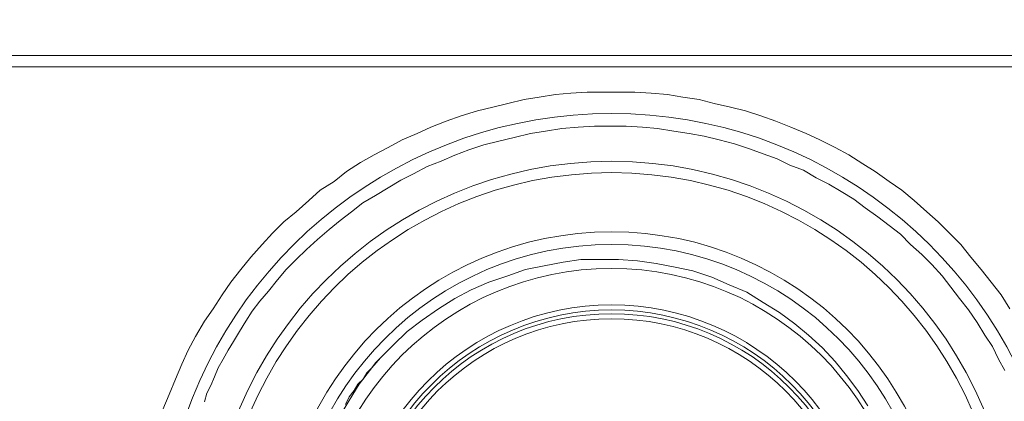
# Model space of a CAD drawing. Units: millimetres. Extents: x 0 to 630, y 0 to 891.
# Drawn here: x 147 to 189, y 654 to 670 of the extents above; entities that cross this region are included whole.
import ezdxf

# ---------------------------------------------------------------- set-up
doc = ezdxf.new("R2010")
doc.units = ezdxf.units.MM
doc.header["$LTSCALE"] = 1.5
doc.header["$PDMODE"] = 1
doc.header["$PDSIZE"] = -2
doc.layers.add('DIM', color=3, linetype='Continuous', lineweight=13)
doc.layers.add('MODEL', color=7, linetype='Continuous', lineweight=20)
doc.styles.add('ＭＳ ゴシック', font='msgothic.ttc', dxfattribs={"bigfont": 'ＭＳ ゴシック'})
doc.dimstyles.new('tfrom線あり', dxfattribs={"dimtxt": 8, "dimasz": 3, "dimexe": 0, "dimexo": 10, "dimgap": 6, "dimtad": 1, "dimdec": 0, "dimzin": 11, "dimdsep": 46, "dimtxsty": 'ＭＳ ゴシック', "dimblk": 'DOT', "dimcen": 0, "dimazin": 0, "dimtfac": 1, "dimtdec": 1, "dimtix": 1, "dimtofl": 0, "dimtmove": 0, "dimatfit": 0, "dimldrblk": 'DOT', "dimfxl": 1, "dimfrac": 2, "dimtolj": 1, "dimtzin": 11, "dimarcsym": 0})

# ---------------------------------------------------------------- blocks, each defined once
blk = doc.blocks.new('_DOT')
at = {"color": 0, "linetype": 'ByBlock', "lineweight": -2}
blk.add_line((-0.5, 0), (-1, 0), dxfattribs=at)
at = {"color": 0, "linetype": 'ByBlock', "lineweight": -2, "const_width": 0.5}
blk.add_lwpolyline([(-0.25, 0, 1), (0.25, 0, 1)], format="xyb", close=True, dxfattribs=at)
blk = doc.blocks.new('*D86')
at = {"layer": 'Defpoints', "color": 0}
for p in [(310.181, 709.699), (88.833, 664.74), (310.181, 662.996)]:
    blk.add_point(p, dxfattribs=at)
at = {"layer": 'DIM', "color": 0, "lineweight": -2}
for p, q in [((88.833, 674.74), (88.833, 709.699)), ((91.833, 709.699), (307.181, 709.699)), ((310.181, 672.996), (310.181, 709.699))]:
    blk.add_line(p, q, dxfattribs=at)
at = {"layer": 'DIM', "color": 0, "lineweight": -2, "xscale": 3, "yscale": 3, "zscale": 3, "rotation": 180}
blk.add_blockref('_DOT', (88.833, 709.699), dxfattribs=at)
at = {"layer": 'DIM', "color": 0, "lineweight": -2, "xscale": 3, "yscale": 3, "zscale": 3}
blk.add_blockref('_DOT', (310.181, 709.699), dxfattribs=at)
at = {"layer": 'DIM', "color": 0, "insert": (199.507, 719.701), "char_height": 8, "attachment_point": 5, "style": 'ＭＳ ゴシック'}
blk.add_mtext('\\A1;222', dxfattribs=at)

msp = doc.modelspace()

# ---------------------------------------------------------------- linework, layer by layer
at = {"layer": 'MODEL'}
for p, q in [((193.94, 668.73), (89.099, 668.73)), ((191.083, 668.253), (102.965, 668.253)), ((168.96, 666.983), (168.324, 666.876)), ((169.648, 667.088), (168.96, 666.983)), ((170.283, 667.141), (169.648, 667.088)), ((170.971, 667.193), (170.283, 667.141)), ((171.659, 667.193), (170.971, 667.193)), ((172.348, 667.193), (171.659, 667.193)), ((172.983, 667.193), (172.348, 667.193)), ((173.671, 667.141), (172.983, 667.193)), ((174.359, 667.088), (173.671, 667.141)), ((174.994, 666.983), (174.359, 667.088)), ((175.683, 666.876), (174.994, 666.983)), ((167.004, 666.559), (166.368, 666.4)), ((167.639, 666.717), (167.004, 666.559)), ((168.324, 666.876), (167.639, 666.717)), ((176.318, 666.717), (175.683, 666.876)), ((177.006, 666.559), (176.318, 666.717)), ((177.639, 666.4), (177.006, 666.559)), ((165.68, 666.188), (165.044, 665.976)), ((166.368, 666.4), (165.68, 666.188)), ((178.274, 666.188), (177.639, 666.4)), ((178.909, 665.976), (178.274, 666.188)), ((164.409, 665.711), (163.827, 665.447)), ((165.044, 665.976), (164.409, 665.711)), ((169.913, 665.659), (170.6, 665.713)), ((170.6, 665.713), (171.289, 665.766)), ((171.289, 665.766), (171.924, 665.766)), ((171.924, 665.766), (172.612, 665.766)), ((172.612, 665.766), (173.301, 665.713)), ((173.301, 665.713), (173.935, 665.659)), ((179.545, 665.711), (178.909, 665.976)), ((180.18, 665.447), (179.545, 665.711)), ((163.827, 665.447), (163.192, 665.184)), ((167.268, 665.13), (167.901, 665.289)), ((167.901, 665.289), (168.59, 665.447)), ((168.59, 665.447), (169.225, 665.554)), ((169.225, 665.554), (169.913, 665.659)), ((173.935, 665.659), (174.624, 665.554)), ((174.624, 665.554), (175.259, 665.447)), ((175.259, 665.447), (175.894, 665.342)), ((175.894, 665.342), (176.53, 665.184)), ((180.762, 665.184), (180.18, 665.447)), ((162.61, 664.867), (162.027, 664.55)), ((163.192, 665.184), (162.61, 664.867)), ((165.997, 664.76), (166.632, 664.972)), ((166.632, 664.972), (167.268, 665.13)), ((176.53, 665.184), (177.165, 665.024)), ((177.165, 665.024), (177.798, 664.813)), ((181.397, 664.867), (180.762, 665.184)), ((181.98, 664.55), (181.397, 664.867)), ((162.027, 664.55), (161.445, 664.231)), ((164.832, 664.283), (165.415, 664.548)), ((165.415, 664.548), (165.997, 664.76)), ((177.798, 664.813), (178.38, 664.601)), ((178.38, 664.601), (178.963, 664.389)), ((182.562, 664.177), (181.98, 664.55)), ((161.445, 664.231), (160.863, 663.86)), ((163.669, 663.754), (164.251, 664.071)), ((164.251, 664.071), (164.832, 664.283)), ((178.963, 664.389), (179.492, 664.124)), ((179.492, 664.124), (180.074, 663.912)), ((183.091, 663.86), (182.562, 664.177)), ((160.863, 663.86), (160.334, 663.437)), ((163.139, 663.49), (163.669, 663.754)), ((180.074, 663.912), (180.604, 663.595)), ((183.673, 663.437), (183.091, 663.86)), ((160.334, 663.437), (159.751, 663.066)), ((162.61, 663.171), (163.139, 663.49)), ((180.604, 663.595), (181.133, 663.33)), ((181.133, 663.33), (181.662, 663.013)), ((184.202, 663.066), (183.673, 663.437)), ((159.751, 663.066), (159.275, 662.644)), ((161.551, 662.537), (162.081, 662.854)), ((162.081, 662.854), (162.61, 663.171)), ((181.662, 663.013), (182.192, 662.696)), ((184.732, 662.644), (184.202, 663.066)), ((159.275, 662.644), (158.746, 662.167)), ((161.074, 662.167), (161.551, 662.537)), ((182.192, 662.696), (182.668, 662.325)), ((185.261, 662.167), (184.732, 662.644)), ((158.746, 662.167), (158.218, 661.743)), ((160.598, 661.796), (161.074, 662.167)), ((182.668, 662.325), (183.197, 661.955)), ((185.738, 661.743), (185.261, 662.167)), ((158.218, 661.743), (157.742, 661.267)), ((160.122, 661.424), (160.598, 661.796)), ((183.197, 661.955), (183.673, 661.584)), ((183.673, 661.584), (184.15, 661.216)), ((186.214, 661.267), (185.738, 661.743)), ((157.742, 661.267), (157.318, 660.79)), ((159.645, 661.004), (160.122, 661.424)), ((184.15, 661.216), (184.574, 660.792)), ((186.691, 660.79), (186.214, 661.267)), ((157.318, 660.79), (156.842, 660.261)), ((159.169, 660.58), (159.645, 661.004)), ((184.574, 660.792), (185.049, 660.368)), ((187.113, 660.261), (186.691, 660.79)), ((158.746, 660.156), (159.169, 660.58)), ((185.049, 660.368), (185.473, 659.944)), ((156.842, 660.261), (156.419, 659.732)), ((158.322, 659.732), (158.746, 660.156)), ((169.172, 659.892), (169.966, 660.051)), ((169.966, 660.051), (170.706, 660.156)), ((170.706, 660.156), (171.501, 660.156)), ((171.501, 660.156), (172.295, 660.156)), ((172.295, 660.156), (173.089, 660.104)), ((173.089, 660.104), (173.883, 659.997)), ((173.883, 659.997), (174.676, 659.839)), ((185.473, 659.944), (185.897, 659.468)), ((187.536, 659.732), (187.113, 660.261)), ((156.419, 659.732), (155.995, 659.203)), ((157.953, 659.31), (158.322, 659.732)), ((167.637, 659.468), (168.378, 659.732)), ((168.378, 659.732), (169.172, 659.892)), ((174.676, 659.839), (175.418, 659.68)), ((175.418, 659.68), (176.212, 659.415)), ((187.96, 659.203), (187.536, 659.732)), ((155.995, 659.203), (155.624, 658.674)), ((157.583, 658.832), (157.953, 659.31)), ((166.103, 658.886), (166.844, 659.203)), ((166.844, 659.203), (167.637, 659.468)), ((176.212, 659.415), (176.951, 659.098)), ((176.951, 659.098), (177.693, 658.781)), ((185.897, 659.468), (186.268, 658.991)), ((188.383, 658.674), (187.96, 659.203)), ((155.624, 658.674), (155.254, 658.092)), ((157.212, 658.409), (157.583, 658.832)), ((165.416, 658.515), (166.103, 658.886)), ((177.693, 658.781), (178.38, 658.357)), ((186.268, 658.991), (186.636, 658.515)), ((188.753, 658.092), (188.383, 658.674)), ((156.895, 657.986), (157.212, 658.409)), ((164.727, 658.092), (165.416, 658.515)), ((178.38, 658.357), (179.069, 657.933)), ((186.636, 658.515), (187.007, 658.038)), ((155.254, 658.092), (154.883, 657.561)), ((156.63, 657.563), (156.895, 657.986)), ((164.039, 657.616), (164.727, 658.092)), ((179.069, 657.933), (179.703, 657.457)), ((187.007, 658.038), (187.377, 657.509)), ((154.883, 657.561), (154.513, 656.927)), ((156.365, 657.139), (156.63, 657.563)), ((163.404, 657.139), (164.039, 657.616)), ((179.703, 657.457), (180.286, 656.98)), ((187.377, 657.509), (187.694, 656.98)), ((156.101, 656.715), (156.365, 657.139)), ((162.822, 656.556), (163.404, 657.139)), ((154.513, 656.927), (154.195, 656.344)), ((155.889, 656.344), (156.101, 656.715)), ((180.286, 656.98), (180.868, 656.451)), ((187.694, 656.98), (188.012, 656.505)), ((154.195, 656.344), (153.931, 655.764)), ((155.677, 655.974), (155.889, 656.344)), ((162.293, 656.027), (162.822, 656.556)), ((180.868, 656.451), (181.397, 655.869)), ((188.012, 656.505), (188.277, 655.974)), ((153.931, 655.764), (153.666, 655.128)), ((155.466, 655.603), (155.677, 655.974)), ((161.922, 655.603), (162.293, 656.027)), ((161.922, 655.603), (162.082, 655.815)), ((162.082, 655.815), (162.293, 656.027)), ((181.397, 655.869), (181.874, 655.286)), ((188.277, 655.974), (188.541, 655.498)), ((155.306, 655.233), (155.466, 655.603)), ((161.393, 654.916), (161.922, 655.603)), ((161.552, 655.128), (161.711, 655.392)), ((161.711, 655.392), (161.922, 655.603)), ((153.666, 655.128), (153.402, 654.494)), ((155.148, 654.863), (155.306, 655.233)), ((161.34, 654.916), (161.552, 655.128)), ((181.874, 655.286), (182.35, 654.651)), ((154.883, 654.175), (154.989, 654.545)), ((154.989, 654.545), (155.148, 654.863)), ((160.969, 654.228), (161.393, 654.916)), ((160.969, 654.387), (161.181, 654.651)), ((161.181, 654.651), (161.34, 654.916)), ((182.35, 654.651), (182.774, 654.016)), ((153.402, 654.494), (153.136, 653.858)), ((160.546, 653.539), (160.969, 654.228)), ((160.811, 654.068), (160.969, 654.387))]:
    msp.add_line(p, q, dxfattribs=at)
for points in [[(181.185, 630.719), (188.757, 634.906), (192.536, 643.685), (190.375, 652.063), (188.211, 660.44), (180.656, 666.295), (172.003, 666.295), (163.351, 666.295), (155.795, 660.44), (153.632, 652.063), (151.471, 643.685), (155.25, 634.906), (162.822, 630.719)], [(188.966, 647.322), (188.966, 656.689), (181.371, 664.283), (172.004, 664.283), (162.636, 664.283), (155.043, 656.689), (155.043, 647.322), (155.043, 637.954), (162.636, 630.36), (172.004, 630.36), (181.371, 630.36), (188.966, 637.954), (188.966, 647.322)], [(188.489, 647.322), (188.489, 656.425), (181.109, 663.807), (172.004, 663.807), (162.899, 663.807), (155.518, 656.425), (155.518, 647.322), (155.518, 638.218), (162.899, 630.836), (172.004, 630.836), (181.109, 630.836), (188.489, 638.218), (188.489, 647.322)], [(186.002, 647.322), (186.002, 655.054), (179.735, 661.321), (172.003, 661.321), (164.272, 661.321), (158.006, 655.054), (158.006, 647.322), (158.006, 639.589), (164.272, 633.322), (172.003, 633.322), (179.735, 633.322), (186.002, 639.589), (186.002, 647.322)], [(185.472, 647.322), (185.472, 654.761), (179.442, 660.792), (172.003, 660.792), (164.565, 660.792), (158.535, 654.761), (158.535, 647.322), (158.535, 639.882), (164.565, 633.851), (172.003, 633.851), (179.442, 633.851), (185.472, 639.882), (185.472, 647.322)], [(184.467, 647.322), (184.467, 654.204), (178.886, 659.785), (172.003, 659.785), (165.12, 659.785), (159.541, 654.204), (159.541, 647.322), (159.541, 640.439), (165.12, 634.858), (172.003, 634.858), (178.886, 634.858), (184.467, 640.439), (184.467, 647.322)], [(182.933, 647.322), (182.933, 653.358), (178.04, 658.25), (172.003, 658.25), (165.967, 658.25), (161.074, 653.358), (161.074, 647.322), (161.074, 641.285), (165.967, 636.393), (172.003, 636.393), (178.04, 636.393), (182.933, 641.285), (182.933, 647.322)], [(182.721, 647.322), (182.721, 653.241), (177.923, 658.038), (172.003, 658.038), (166.085, 658.038), (161.286, 653.241), (161.286, 647.322), (161.286, 641.402), (166.085, 636.605), (172.003, 636.605), (177.923, 636.605), (182.721, 641.402), (182.721, 647.322)], [(182.562, 647.322), (182.562, 653.153), (177.835, 657.88), (172.004, 657.88), (166.172, 657.88), (161.445, 653.153), (161.445, 647.322), (161.445, 641.49), (166.172, 636.763), (172.004, 636.763), (177.835, 636.763), (182.562, 641.49), (182.562, 647.322)], [(182.35, 647.322), (182.35, 653.036), (177.719, 657.668), (172.004, 657.668), (166.29, 657.668), (161.657, 653.036), (161.657, 647.322), (161.657, 641.607), (166.29, 636.975), (172.004, 636.975), (177.719, 636.975), (182.35, 641.607), (182.35, 647.322)]]:
    msp.add_open_spline(points, degree=3, knots=[0, 0, 0, 0, 1, 1, 1, 2, 2, 2, 3, 3, 3, 4, 4, 4, 4], dxfattribs=at)

# ---------------------------------------------------------------- dimensions: what is measured, and where the dimension line sits
at = {"layer": 'DIM'}
dim = msp.add_linear_dim(base=(310.181, 709.699), p1=(88.833, 664.74), p2=(310.181, 662.996), text='222', dimstyle='tfrom線あり', override={"dimasz": 3, "dimpost": '<>'}, dxfattribs=at)
dim.commit()
dim.dimension.update_dxf_attribs({"geometry": '*D86', "text_midpoint": (199.507, 709.699), "dimtype": 160})

doc.saveas('drawing.dxf')
